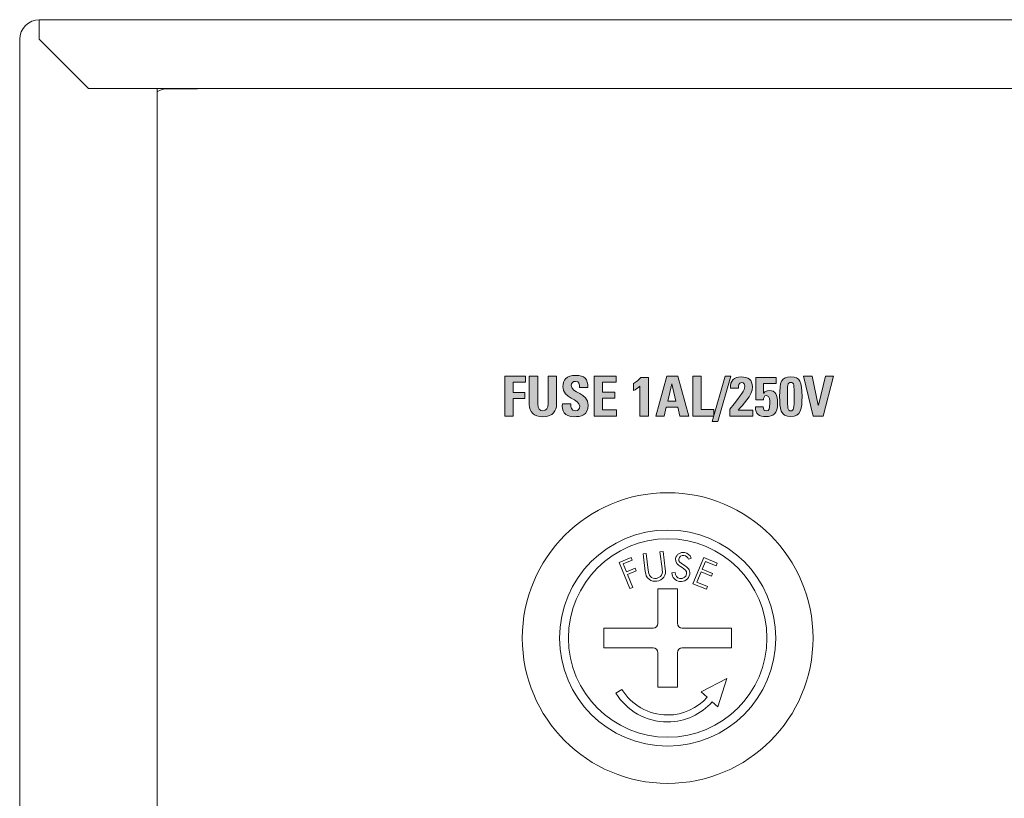
# Model space of a CAD drawing. Units: millimetres. Extents: x 0 to 272, y -100 to 77.
# Drawn here: x 0 to 50, y -64 to -24 of the extents above; entities that cross this region are included whole.
import ezdxf

# ---------------------------------------------------------------- set-up
doc = ezdxf.new("R2010")
doc.units = ezdxf.units.MM
doc.layers.add('COM6-Back', color=7, linetype='Continuous', lineweight=15)

# ---------------------------------------------------------------- blocks, each defined once
blk = doc.blocks.new('COM6-Back')
at = {"layer": 'COM6-Back', "linetype": 'Continuous', "true_color": 0xbbbaba}
h = blk.add_hatch(color=9, dxfattribs=at)
h.dxf.hatch_style = 1
h.paths.add_polyline_path([(25.109734, 55.771309), (24.683579, 55.771309), (24.683579, 57.807543), (25.741559, 57.807543), (25.741559, 57.494629), (25.109734, 57.494629), (25.109734, 56.97287), (25.712984, 56.97287), (25.712984, 56.659604), (25.109734, 56.659604)])
h = blk.add_hatch(color=9, dxfattribs=at)
h.dxf.hatch_style = 1
edge = h.paths.add_edge_path()
edge.add_line((26.895495, 57.807719), (27.321651, 57.807719))
edge.add_line((27.321651, 57.807719), (27.321651, 56.363447))
edge.add_spline(control_points=[(27.321651, 56.363447), (27.321651, 56.058647), (27.149495, 55.737266), (26.630559, 55.737266)], knot_values=[0, 0, 0, 0, 1, 1, 1, 1], degree=3, periodic=0)
edge.add_spline(control_points=[(26.630559, 55.737266), (26.16207, 55.737266), (25.936645, 55.979977), (25.936645, 56.363447)], knot_values=[0, 0, 0, 0, 1, 1, 1, 1], degree=3, periodic=0)
edge.add_line((25.936645, 56.363447), (25.936645, 57.807719))
edge.add_line((25.936645, 57.807719), (26.362448, 57.807719))
edge.add_line((26.362448, 57.807719), (26.362448, 56.391669))
edge.add_spline(control_points=[(26.362448, 56.391669), (26.362448, 56.140491), (26.469692, 56.042066), (26.624915, 56.042066)], knot_values=[0, 0, 0, 0, 1, 1, 1, 1], degree=3, periodic=0)
edge.add_spline(control_points=[(26.624915, 56.042066), (26.811181, 56.042066), (26.895495, 56.166244), (26.895495, 56.391669)], knot_values=[0, 0, 0, 0, 1, 1, 1, 1], degree=3, periodic=0)
edge.add_line((26.895495, 56.391669), (26.895495, 57.807719))
h = blk.add_hatch(color=9, dxfattribs=at)
h.dxf.hatch_style = 1
edge = h.paths.add_edge_path()
edge.add_line((28.907669, 57.229128), (28.493155, 57.229128))
edge.add_spline(control_points=[(28.493155, 57.229128), (28.493155, 57.381528), (28.467755, 57.537103), (28.2956, 57.537103)], knot_values=[0, 0, 0, 0, 1, 1, 1, 1], degree=3, periodic=0)
edge.add_spline(control_points=[(28.2956, 57.537103), (28.157311, 57.537103), (28.075466, 57.460903), (28.075466, 57.319439)], knot_values=[0, 0, 0, 0, 1, 1, 1, 1], degree=3, periodic=0)
edge.add_spline(control_points=[(28.075466, 57.319439), (28.075466, 56.9335), (28.933069, 56.967014), (28.933069, 56.326723)], knot_values=[0, 0, 0, 0, 1, 1, 1, 1], degree=3, periodic=0)
edge.add_spline(control_points=[(28.933069, 56.326723), (28.933069, 55.799673), (28.546425, 55.737231), (28.222222, 55.737231)], knot_values=[0, 0, 0, 0, 1, 1, 1, 1], degree=3, periodic=0)
edge.add_spline(control_points=[(28.222222, 55.737231), (27.694819, 55.737231), (27.596041, 56.047675), (27.618619, 56.400453)], knot_values=[0, 0, 0, 0, 1, 1, 1, 1], degree=3, periodic=0)
edge.add_line((27.618619, 56.400453), (28.044775, 56.400453))
edge.add_spline(control_points=[(28.044775, 56.400453), (28.044775, 56.205367), (28.053241, 56.042031), (28.287133, 56.042031)], knot_values=[0, 0, 0, 0, 1, 1, 1, 1], degree=3, periodic=0)
edge.add_spline(control_points=[(28.287133, 56.042031), (28.431066, 56.042031), (28.501622, 56.135164), (28.501622, 56.273453)], knot_values=[0, 0, 0, 0, 1, 1, 1, 1], degree=3, periodic=0)
edge.add_spline(control_points=[(28.501622, 56.273453), (28.501622, 56.639989), (27.644019, 56.662567), (27.644019, 57.268992)], knot_values=[0, 0, 0, 0, 1, 1, 1, 1], degree=3, periodic=0)
edge.add_spline(control_points=[(27.644019, 57.268992), (27.644019, 57.58755), (27.796066, 57.84155), (28.315355, 57.84155)], knot_values=[0, 0, 0, 0, 1, 1, 1, 1], degree=3, periodic=0)
edge.add_spline(control_points=[(28.315355, 57.84155), (28.729869, 57.84155), (28.935891, 57.655637), (28.907669, 57.229128)], knot_values=[0, 0, 0, 0, 1, 1, 1, 1], degree=3, periodic=0)
h = blk.add_hatch(color=9, dxfattribs=at)
h.dxf.hatch_style = 1
h.paths.add_polyline_path([(30.372508, 55.771309), (29.238681, 55.771309), (29.238681, 57.807543), (30.349931, 57.807543), (30.349931, 57.494629), (29.664483, 57.494629), (29.664483, 56.992273), (30.296308, 56.992273), (30.296308, 56.679359), (29.664483, 56.679359), (29.664483, 56.084223), (30.372508, 56.084223)])
h = blk.add_hatch(color=9, dxfattribs=at)
h.dxf.hatch_style = 1
edge = h.paths.add_edge_path()
edge.add_line((31.236673, 57.065933), (31.236673, 57.435292))
edge.add_spline(control_points=[(31.236673, 57.435292), (31.377784, 57.514667), (31.516073, 57.607447), (31.617673, 57.739739)], knot_values=[0, 0, 0, 0, 1, 1, 1, 1], degree=3, periodic=0)
edge.add_line((31.617673, 57.739739), (31.995498, 57.739739))
edge.add_line((31.995498, 57.739739), (31.995498, 55.771239))
edge.add_line((31.995498, 55.771239), (31.569695, 55.771239))
edge.add_line((31.569695, 55.771239), (31.569695, 57.285714))
edge.add_spline(control_points=[(31.569695, 57.285714), (31.468095, 57.201047), (31.352384, 57.128022), (31.236673, 57.065933)], knot_values=[0, 0, 0, 0, 1, 1, 1, 1], degree=3, periodic=0)
h = blk.add_hatch(color=9, dxfattribs=at)
h.dxf.hatch_style = 1
h.paths.add_polyline_path([(32.794469, 55.77138), (32.373958, 55.77138), (32.938049, 57.807613), (33.499672, 57.807613), (34.052474, 55.77138), (33.604094, 55.77138), (33.490852, 56.222583), (32.909827, 56.222583)])
h.paths.add_polyline_path([(33.400541, 56.535497), (33.194872, 57.415677), (33.189227, 57.415677), (32.994494, 56.535497)], flags=16)
h = blk.add_hatch(color=9, dxfattribs=at)
h.dxf.hatch_style = 1
h.paths.add_polyline_path([(35.319758, 55.771309), (34.256486, 55.771309), (34.256486, 57.807543), (34.682641, 57.807543), (34.682641, 56.109623), (35.319758, 56.109623)])
h = blk.add_hatch(color=9, dxfattribs=at)
h.dxf.hatch_style = 1
h.paths.add_polyline_path([(35.529343, 55.500552), (35.238654, 55.500552), (35.912813, 57.807719), (36.200679, 57.807719)])
h = blk.add_hatch(color=9, dxfattribs=at)
h.dxf.hatch_style = 1
edge = h.paths.add_edge_path()
edge.add_line((37.315175, 55.771309), (36.147481, 55.771309))
edge.add_line((36.147481, 55.771309), (36.147481, 56.117737))
edge.add_spline(control_points=[(36.147481, 56.117737), (36.768017, 56.944648), (36.897486, 57.040604), (36.897486, 57.285784)], knot_values=[0, 0, 0, 0, 1, 1, 1, 1], degree=3, periodic=0)
edge.add_spline(control_points=[(36.897486, 57.285784), (36.897486, 57.384562), (36.860797, 57.477695), (36.748261, 57.477695)], knot_values=[0, 0, 0, 0, 1, 1, 1, 1], degree=3, periodic=0)
edge.add_spline(control_points=[(36.748261, 57.477695), (36.584572, 57.477695), (36.576106, 57.32212), (36.576106, 57.195473)], knot_values=[0, 0, 0, 0, 1, 1, 1, 1], degree=3, periodic=0)
edge.add_line((36.576106, 57.195473), (36.178525, 57.195473))
edge.add_spline(control_points=[(36.178525, 57.195473), (36.150303, 57.562009), (36.355972, 57.765209), (36.720039, 57.765209)], knot_values=[0, 0, 0, 0, 1, 1, 1, 1], degree=3, periodic=0)
edge.add_spline(control_points=[(36.720039, 57.765209), (37.061175, 57.765209), (37.295419, 57.627273), (37.295419, 57.257562)], knot_values=[0, 0, 0, 0, 1, 1, 1, 1], degree=3, periodic=0)
edge.add_spline(control_points=[(37.295419, 57.257562), (37.295419, 56.814826), (36.779306, 56.312823), (36.564817, 56.075757)], knot_values=[0, 0, 0, 0, 1, 1, 1, 1], degree=3, periodic=0)
edge.add_line((36.564817, 56.075757), (37.315175, 56.075757))
edge.add_line((37.315175, 56.075757), (37.315175, 55.771309))
h = blk.add_hatch(color=9, dxfattribs=at)
h.dxf.hatch_style = 1
edge = h.paths.add_edge_path()
edge.add_line((37.860217, 57.435433), (37.860217, 56.944719))
edge.add_line((37.860217, 56.944719), (37.865861, 56.938722))
edge.add_spline(control_points=[(37.865861, 56.938722), (37.92795, 57.032208), (38.035194, 57.071366), (38.150553, 57.071366)], knot_values=[0, 0, 0, 0, 1, 1, 1, 1], degree=3, periodic=0)
edge.add_spline(control_points=[(38.150553, 57.071366), (38.475108, 57.071366), (38.571064, 56.848763), (38.571064, 56.42296)], knot_values=[0, 0, 0, 0, 1, 1, 1, 1], degree=3, periodic=0)
edge.add_spline(control_points=[(38.571064, 56.42296), (38.571064, 55.895205), (38.373508, 55.74598), (37.970283, 55.74598)], knot_values=[0, 0, 0, 0, 1, 1, 1, 1], degree=3, periodic=0)
edge.add_spline(control_points=[(37.970283, 55.74598), (37.642906, 55.74598), (37.436883, 55.881094), (37.448525, 56.233519)], knot_values=[0, 0, 0, 0, 1, 1, 1, 1], degree=3, periodic=0)
edge.add_line((37.448525, 56.233519), (37.846106, 56.233519))
edge.add_spline(control_points=[(37.846106, 56.233519), (37.846106, 56.179897), (37.85175, 56.129449), (37.874328, 56.09276)], knot_values=[0, 0, 0, 0, 1, 1, 1, 1], degree=3, periodic=0)
edge.add_spline(control_points=[(37.874328, 56.09276), (37.896906, 56.055719), (37.933594, 56.033494), (37.995683, 56.033494)], knot_values=[0, 0, 0, 0, 1, 1, 1, 1], degree=3, periodic=0)
edge.add_spline(control_points=[(37.995683, 56.033494), (38.153728, 56.033494), (38.173131, 56.154849), (38.173131, 56.42296)], knot_values=[0, 0, 0, 0, 1, 1, 1, 1], degree=3, periodic=0)
edge.add_spline(control_points=[(38.173131, 56.42296), (38.173131, 56.549608), (38.184419, 56.817719), (38.00415, 56.817719)], knot_values=[0, 0, 0, 0, 1, 1, 1, 1], degree=3, periodic=0)
edge.add_spline(control_points=[(38.00415, 56.817719), (37.888439, 56.817719), (37.854572, 56.687544), (37.854572, 56.597585)], knot_values=[0, 0, 0, 0, 1, 1, 1, 1], degree=3, periodic=0)
edge.add_line((37.854572, 56.597585), (37.47075, 56.597585))
edge.add_line((37.47075, 56.597585), (37.47075, 57.73988))
edge.add_line((37.47075, 57.73988), (38.500508, 57.73988))
edge.add_line((38.500508, 57.73988), (38.500508, 57.435433))
edge.add_line((38.500508, 57.435433), (37.860217, 57.435433))
h = blk.add_hatch(color=9, dxfattribs=at)
h.dxf.hatch_style = 1
edge = h.paths.add_edge_path()
edge.add_spline(control_points=[(39.245716, 57.765245), (39.730786, 57.765245), (39.815452, 57.51442), (39.815452, 56.761592)], knot_values=[0, 0, 0, 0, 1, 1, 1, 1], degree=3, periodic=0)
edge.add_spline(control_points=[(39.815452, 56.761592), (39.815452, 56.143525), (39.775941, 55.745945), (39.245716, 55.745945)], knot_values=[0, 0, 0, 0, 1, 1, 1, 1], degree=3, periodic=0)
edge.add_spline(control_points=[(39.245716, 55.745945), (38.715491, 55.745945), (38.67598, 56.143525), (38.67598, 56.761592)], knot_values=[0, 0, 0, 0, 1, 1, 1, 1], degree=3, periodic=0)
edge.add_spline(control_points=[(38.67598, 56.761592), (38.67598, 57.51442), (38.760647, 57.765245), (39.245716, 57.765245)], knot_values=[0, 0, 0, 0, 1, 1, 1, 1], degree=3, periodic=0)
edge = h.paths.add_edge_path(flags=16)
edge.add_spline(control_points=[(39.245716, 57.477731), (39.076383, 57.477731), (39.073561, 57.36202), (39.073561, 56.755595)], knot_values=[0, 0, 0, 0, 1, 1, 1, 1], degree=3, periodic=0)
edge.add_spline(control_points=[(39.073561, 56.755595), (39.073561, 56.160458), (39.087672, 56.033458), (39.245716, 56.033458)], knot_values=[0, 0, 0, 0, 1, 1, 1, 1], degree=3, periodic=0)
edge.add_spline(control_points=[(39.245716, 56.033458), (39.403761, 56.033458), (39.417872, 56.160458), (39.417872, 56.755595)], knot_values=[0, 0, 0, 0, 1, 1, 1, 1], degree=3, periodic=0)
edge.add_spline(control_points=[(39.417872, 56.755595), (39.417872, 57.36202), (39.415049, 57.477731), (39.245716, 57.477731)], knot_values=[0, 0, 0, 0, 1, 1, 1, 1], degree=3, periodic=0)
h = blk.add_hatch(color=9, dxfattribs=at)
h.dxf.hatch_style = 1
h.paths.add_polyline_path([(40.38861, 55.771486), (39.886607, 57.807719), (40.329344, 57.807719), (40.645432, 56.326758), (40.651077, 56.326758), (41.006324, 57.807719), (41.426835, 57.807719), (40.887791, 55.771486)])
at = {"layer": 'COM6-Back'}
for p, q in [((270.826159, 75.951292), (0.999137, 75.951292)), ((0.999137, 75.951292), (0.999137, 74.952225)), ((0, 74.952225), (0, 0)), ((0.999137, 74.952225), (3.497509, 72.453853)), ((3.497509, 72.453853), (268.327787, 72.453853)), ((6.995618, 72.453853), (6.995618, 0.999772)), ((9.047832, 72.438683), (7.54888, 72.438683)), ((9.047832, 72.453853), (9.047832, 72.438719)), ((24.683579, 55.771309), (24.683579, 57.807543)), ((24.683579, 57.807543), (25.741559, 57.807543)), ((25.741559, 57.807543), (25.741559, 57.494629)), ((25.936645, 56.363447), (25.936645, 57.807719)), ((25.936645, 57.807719), (26.362448, 57.807719)), ((26.362448, 57.807719), (26.362448, 56.391669)), ((26.895495, 56.391669), (26.895495, 57.807719)), ((26.895495, 57.807719), (27.321651, 57.807719)), ((27.321651, 57.807719), (27.321651, 57.807719)), ((27.321651, 57.807719), (27.321651, 56.363447)), ((29.238681, 55.771309), (29.238681, 57.807543)), ((29.238681, 57.807543), (30.349931, 57.807543)), ((30.349931, 57.807543), (30.349931, 57.494629)), ((31.617673, 57.739739), (31.995498, 57.739739)), ((31.995498, 57.739739), (31.995498, 55.771239)), ((32.373958, 55.77138), (32.938049, 57.807613)), ((32.938049, 57.807613), (33.499672, 57.807613)), ((33.499672, 57.807613), (34.052474, 55.77138)), ((34.256486, 55.771309), (34.256486, 57.807543)), ((34.256486, 57.807543), (34.682641, 57.807543)), ((34.682641, 57.807543), (34.682641, 56.109623)), ((35.238654, 55.500552), (35.912813, 57.807719)), ((36.200679, 57.807719), (35.529343, 55.500552)), ((35.912813, 57.807719), (36.200679, 57.807719)), ((37.47075, 56.597585), (37.47075, 57.73988)), ((37.47075, 57.73988), (38.500508, 57.73988)), ((38.500508, 57.73988), (38.500508, 57.435433)), ((39.886607, 57.807719), (40.329344, 57.807719)), ((40.38861, 55.771486), (39.886607, 57.807719)), ((39.886607, 57.807719), (39.886607, 57.807719)), ((40.329344, 57.807719), (40.645432, 56.326758)), ((40.651077, 56.326758), (41.006324, 57.807719)), ((41.426835, 57.807719), (40.887791, 55.771486)), ((41.006324, 57.807719), (41.426835, 57.807719)), ((25.741559, 57.494629), (25.109734, 57.494629)), ((25.109734, 57.494629), (25.109734, 56.97287)), ((28.907669, 57.229128), (28.493155, 57.229128)), ((30.349931, 57.494629), (29.664483, 57.494629)), ((29.664483, 57.494629), (29.664483, 56.992273)), ((31.236673, 57.065933), (31.236673, 57.435292)), ((31.236673, 57.435292), (31.236673, 57.435292)), ((31.569695, 55.771239), (31.569695, 57.285714)), ((33.189227, 57.415677), (32.994494, 56.535497)), ((33.194872, 57.415677), (33.189227, 57.415677)), ((33.400541, 56.535497), (33.194872, 57.415677)), ((33.194872, 57.415677), (33.194872, 57.415677)), ((36.576106, 57.195473), (36.178525, 57.195473)), ((38.500508, 57.435433), (37.860217, 57.435433)), ((37.860217, 57.435433), (37.860217, 56.944719)), ((25.109734, 56.97287), (25.712984, 56.97287)), ((25.712984, 56.659604), (25.109734, 56.659604)), ((25.109734, 56.659604), (25.109734, 55.771309)), ((25.712984, 56.97287), (25.712984, 56.659604)), ((29.664483, 56.992273), (30.296308, 56.992273)), ((30.296308, 56.679359), (29.664483, 56.679359)), ((29.664483, 56.679359), (29.664483, 56.084223)), ((30.296308, 56.992273), (30.296308, 56.679359)), ((37.860217, 56.944719), (37.860217, 56.944719)), ((37.860217, 56.944719), (37.865861, 56.938722)), ((27.618619, 56.400453), (28.044775, 56.400453)), ((32.909827, 56.222583), (32.794469, 55.77138)), ((33.490852, 56.222583), (32.909827, 56.222583)), ((32.994494, 56.535497), (33.400541, 56.535497)), ((33.604094, 55.77138), (33.490852, 56.222583)), ((37.448525, 56.233519), (37.846106, 56.233519)), ((37.854572, 56.597585), (37.47075, 56.597585)), ((40.645432, 56.326758), (40.651077, 56.326758)), ((25.109734, 55.771309), (24.683579, 55.771309)), ((24.683579, 55.771309), (24.683579, 55.771309)), ((30.372508, 55.771309), (29.238681, 55.771309)), ((29.238681, 55.771309), (29.238681, 55.771309)), ((29.664483, 56.084223), (30.372508, 56.084223)), ((30.372508, 56.084223), (30.372508, 55.771309)), ((31.995498, 55.771239), (31.569695, 55.771239)), ((32.794469, 55.77138), (32.373958, 55.77138)), ((32.373958, 55.77138), (32.373958, 55.77138)), ((34.052474, 55.77138), (33.604094, 55.77138)), ((35.319758, 55.771309), (34.256486, 55.771309)), ((34.256486, 55.771309), (34.256486, 55.771309)), ((34.682641, 56.109623), (35.319758, 56.109623)), ((35.319758, 56.109623), (35.319758, 55.771309)), ((36.147481, 55.771309), (36.147481, 56.117737)), ((37.315175, 55.771309), (36.147481, 55.771309)), ((36.147481, 55.771309), (36.147481, 55.771309)), ((36.564817, 56.075757), (37.315175, 56.075757)), ((37.315175, 56.075757), (37.315175, 55.771309)), ((40.887791, 55.771486), (40.38861, 55.771486)), ((35.529343, 55.500552), (35.238654, 55.500552)), ((35.238654, 55.500552), (35.238654, 55.500552)), ((32.978478, 51.869552), (32.978478, 51.869552)), ((32.978478, 49.52111), (32.978478, 49.52111)), ((31.724388, 48.748315), (31.883491, 48.768776)), ((31.840099, 47.853671), (31.724388, 48.748315)), ((31.883491, 48.768776), (31.99391, 47.918582)), ((32.585166, 48.859087), (32.743563, 48.879196)), ((32.693821, 48.008187), (32.585166, 48.859087)), ((32.743563, 48.879196), (32.859274, 47.985257)), ((30.511856, 48.318985), (31.118281, 48.566282)), ((31.054781, 46.985485), (30.511856, 48.318985)), ((31.174019, 48.42764), (30.716467, 48.241726)), ((30.716467, 48.241726), (30.877686, 47.844851)), ((30.716467, 48.241726), (30.716467, 48.241726)), ((31.118281, 48.566282), (31.174019, 48.42764)), ((33.730388, 48.23139), (33.818583, 48.175651)), ((34.170655, 48.544304), (34.032013, 48.481509)), ((34.032013, 48.481509), (34.032013, 48.481509)), ((34.262695, 47.236627), (34.813381, 48.566952)), ((34.904398, 48.367985), (34.741061, 47.972874)), ((34.813381, 48.566952), (35.503767, 48.281555)), ((34.813381, 48.566952), (34.813381, 48.566952)), ((35.446617, 48.143972), (34.904398, 48.367985)), ((35.503767, 48.281555), (35.446617, 48.143972)), ((30.877686, 47.844851), (31.321481, 48.026179)), ((31.377925, 47.888243), (30.933425, 47.706915)), ((30.933425, 47.706915), (31.203653, 47.045457)), ((31.321481, 48.026179), (31.377925, 47.888243)), ((31.99391, 47.918582), (31.99391, 47.918582)), ((33.198399, 47.784773), (33.359619, 47.805587)), ((33.719099, 48.055001), (33.637961, 48.105448)), ((34.683911, 47.835291), (34.468011, 47.312827)), ((35.210256, 47.618333), (34.683911, 47.835291)), ((34.741061, 47.972874), (35.267406, 47.755916)), ((35.267406, 47.755916), (35.210256, 47.618333)), ((34.953081, 46.95123), (34.262695, 47.236627)), ((34.468011, 47.312827), (35.009878, 47.089166)), ((31.203653, 47.045457), (31.054781, 46.985485)), ((32.478274, 45.216163), (32.478274, 46.969116)), ((32.478274, 46.969116), (32.478274, 46.969116)), ((32.478274, 46.969116), (33.478752, 46.969116)), ((33.478752, 46.969116), (33.478752, 45.222513)), ((35.009878, 47.089166), (34.953081, 46.95123)), ((33.478752, 45.222513), (33.478752, 45.219691)), ((29.728371, 43.969093), (29.728371, 44.969571)), ((29.728371, 44.969571), (32.234505, 44.969571)), ((32.234505, 44.969571), (32.22251, 44.969571)), ((32.22251, 44.969571), (32.22886, 44.969571)), ((33.734516, 44.969571), (33.722521, 44.969571)), ((33.722521, 44.969571), (36.228655, 44.969571)), ((33.728871, 44.969571), (33.734516, 44.969571)), ((36.228655, 44.969571), (36.228655, 43.969093)), ((38.030256, 44.469332), (38.030256, 44.469332)), ((40.378697, 44.469332), (40.378697, 44.469332)), ((32.233799, 43.969093), (29.728371, 43.969093)), ((32.22886, 43.969093), (32.22251, 43.969093)), ((32.22251, 43.969093), (32.233799, 43.969093)), ((32.478274, 43.716152), (32.478274, 43.718974)), ((32.478274, 41.968843), (32.478274, 43.716152)), ((33.478752, 43.718974), (33.478752, 43.716152)), ((33.478752, 43.716152), (33.478752, 41.968843)), ((36.228655, 43.969093), (33.722521, 43.969093)), ((33.722521, 43.969093), (33.735574, 43.969093)), ((33.735574, 43.969093), (33.728871, 43.969093)), ((35.981746, 42.412567), (34.685287, 41.73347)), ((35.523134, 40.974998), (35.981746, 42.412567)), ((35.981746, 42.412567), (35.981746, 42.412567)), ((30.645982, 41.856942), (30.346121, 41.662915)), ((33.478752, 41.968843), (32.478274, 41.968843)), ((34.685287, 41.73347), (34.993968, 41.451248)), ((35.249732, 41.221942), (35.523134, 40.974998)), ((32.978478, 39.417555), (32.978478, 39.417555)), ((32.978478, 37.069113), (32.978478, 37.069113))]:
    blk.add_line(p, q, dxfattribs=at)
for points in [[(0.999066, 75.951327), (0.447322, 75.951327), (0, 75.504005), (0, 74.95226)], [(7.549056, 72.438683), (7.34437, 72.438683), (7.154055, 72.37712), (6.995618, 72.2715)], [(27.644019, 57.268992), (27.644019, 57.58755), (27.796066, 57.84155), (28.315355, 57.84155)], [(28.315355, 57.84155), (28.729869, 57.84155), (28.935891, 57.655637), (28.907669, 57.229128)], [(31.236673, 57.435292), (31.377784, 57.514667), (31.516073, 57.607447), (31.617673, 57.739739)], [(36.178525, 57.195473), (36.150303, 57.562009), (36.355972, 57.765209), (36.720039, 57.765209)], [(36.720039, 57.765209), (37.061175, 57.765209), (37.295419, 57.627273), (37.295419, 57.257562)], [(38.67598, 56.761592), (38.67598, 57.51442), (38.760647, 57.765245), (39.245716, 57.765245)], [(39.245716, 57.765245), (39.730786, 57.765245), (39.815452, 57.51442), (39.815452, 56.761592)], [(28.501622, 56.273453), (28.501622, 56.639989), (27.644019, 56.662567), (27.644019, 57.268992)], [(28.2956, 57.537103), (28.157311, 57.537103), (28.075466, 57.460903), (28.075466, 57.319439)], [(28.075466, 57.319439), (28.075466, 56.9335), (28.933069, 56.967014), (28.933069, 56.326723)], [(28.493155, 57.229128), (28.493155, 57.381528), (28.467755, 57.537103), (28.2956, 57.537103)], [(31.569695, 57.285714), (31.468095, 57.201047), (31.352384, 57.128022), (31.236673, 57.065933)], [(36.147481, 56.117737), (36.768017, 56.944648), (36.897486, 57.040604), (36.897486, 57.285784)], [(37.295419, 57.257562), (37.295419, 56.814826), (36.779306, 56.312823), (36.564817, 56.075757)], [(36.748261, 57.477695), (36.584572, 57.477695), (36.576106, 57.32212), (36.576106, 57.195473)], [(36.897486, 57.285784), (36.897486, 57.384562), (36.860797, 57.477695), (36.748261, 57.477695)], [(39.245716, 57.477731), (39.076383, 57.477731), (39.073561, 57.36202), (39.073561, 56.755595)], [(39.417872, 56.755595), (39.417872, 57.36202), (39.415049, 57.477731), (39.245716, 57.477731)], [(38.00415, 56.817719), (37.888439, 56.817719), (37.854572, 56.687544), (37.854572, 56.597585)], [(37.865861, 56.938722), (37.92795, 57.032208), (38.035194, 57.071366), (38.150553, 57.071366)], [(38.173131, 56.42296), (38.173131, 56.549608), (38.184419, 56.817719), (38.00415, 56.817719)], [(38.150553, 57.071366), (38.475108, 57.071366), (38.571064, 56.848763), (38.571064, 56.42296)], [(39.245716, 55.745945), (38.715491, 55.745945), (38.67598, 56.143525), (38.67598, 56.761592)], [(39.073561, 56.755595), (39.073561, 56.160458), (39.087672, 56.033458), (39.245716, 56.033458)], [(39.815452, 56.761592), (39.815452, 56.143525), (39.775941, 55.745945), (39.245716, 55.745945)], [(39.245716, 56.033458), (39.403761, 56.033458), (39.417872, 56.160458), (39.417872, 56.755595)], [(26.630559, 55.737266), (26.16207, 55.737266), (25.936645, 55.979977), (25.936645, 56.363447)], [(26.362448, 56.391669), (26.362448, 56.140491), (26.469692, 56.042066), (26.624915, 56.042066)], [(26.624915, 56.042066), (26.811181, 56.042066), (26.895495, 56.166244), (26.895495, 56.391669)], [(27.321651, 56.363447), (27.321651, 56.058647), (27.149495, 55.737266), (26.630559, 55.737266)], [(28.222222, 55.737231), (27.694819, 55.737231), (27.596041, 56.047675), (27.618619, 56.400453)], [(28.044775, 56.400453), (28.044775, 56.205367), (28.053241, 56.042031), (28.287133, 56.042031)], [(28.933069, 56.326723), (28.933069, 55.799673), (28.546425, 55.737231), (28.222222, 55.737231)], [(28.287133, 56.042031), (28.431066, 56.042031), (28.501622, 56.135164), (28.501622, 56.273453)], [(37.970283, 55.74598), (37.642906, 55.74598), (37.436883, 55.881094), (37.448525, 56.233519)], [(37.846106, 56.233519), (37.846106, 56.179897), (37.85175, 56.129449), (37.874328, 56.09276)], [(38.571064, 56.42296), (38.571064, 55.895205), (38.373508, 55.74598), (37.970283, 55.74598)], [(37.995683, 56.033494), (38.153728, 56.033494), (38.173131, 56.154849), (38.173131, 56.42296)], [(37.874328, 56.09276), (37.896906, 56.055719), (37.933594, 56.033494), (37.995683, 56.033494)], [(32.978478, 51.869552), (28.891194, 51.869552), (25.578258, 48.55591), (25.578258, 44.469332)], [(40.378697, 44.469332), (40.378697, 48.55591), (37.065056, 51.869552), (32.978478, 51.869552)], [(27.477931, 44.469332), (27.477931, 47.506396), (29.940673, 49.969138), (32.978443, 49.969138)], [(32.978443, 49.969138), (36.015859, 49.969138), (38.478248, 47.506396), (38.478248, 44.469332)], [(32.978478, 49.52111), (30.187653, 49.52111), (27.9267, 47.259099), (27.9267, 44.469332)], [(38.030256, 44.469332), (38.030256, 47.259099), (35.768244, 49.52111), (32.978478, 49.52111)], [(33.382197, 48.516787), (33.415358, 48.737273), (33.623497, 48.850868), (33.834811, 48.819823)], [(33.809411, 48.673068), (33.682763, 48.69247), (33.559997, 48.616623), (33.539888, 48.486448)], [(34.032013, 48.481509), (33.990033, 48.588401), (33.930061, 48.655076), (33.809411, 48.673068)], [(33.834811, 48.819823), (33.994266, 48.79654), (34.115269, 48.694587), (34.170655, 48.544304)], [(33.637961, 48.105448), (33.482738, 48.20599), (33.351858, 48.312176), (33.382197, 48.516787)], [(33.539888, 48.486448), (33.522249, 48.364387), (33.640077, 48.287834), (33.730388, 48.23139)], [(33.818583, 48.175651), (33.991444, 48.066643), (34.133966, 47.950226), (34.100805, 47.723743)], [(32.033069, 47.458912), (31.893369, 47.562276), (31.860913, 47.69104), (31.840099, 47.853671)], [(31.99391, 47.918582), (32.006963, 47.81169), (32.018605, 47.690687), (32.097274, 47.60849)], [(32.097274, 47.60849), (32.171005, 47.528762), (32.297652, 47.494896), (32.402427, 47.508654)], [(32.402427, 47.508654), (32.50438, 47.521707), (32.610566, 47.583796), (32.666305, 47.67199)], [(32.666305, 47.67199), (32.73051, 47.772532), (32.708285, 47.896357), (32.693821, 48.008187)], [(32.859274, 47.985257), (32.879382, 47.830387), (32.883263, 47.705504), (32.784838, 47.573212)], [(33.587513, 47.350151), (33.358913, 47.384723), (33.210747, 47.557584), (33.198399, 47.784773)], [(33.359619, 47.805587), (33.358913, 47.656715), (33.452399, 47.521601), (33.605505, 47.499023)], [(34.100805, 47.723743), (34.063763, 47.474682), (33.834811, 47.313462), (33.587513, 47.350151)], [(33.605505, 47.499023), (33.758611, 47.475387), (33.915597, 47.572048), (33.939586, 47.732562)], [(33.939586, 47.732562), (33.964633, 47.89872), (33.842572, 47.97492), (33.719099, 48.055001)], [(32.42183, 47.360487), (32.287421, 47.343201), (32.142077, 47.377068), (32.033069, 47.458912)], [(32.784838, 47.573212), (32.700171, 47.455032), (32.565057, 47.37989), (32.42183, 47.360487)], [(32.22886, 44.969571), (32.365385, 44.969571), (32.476863, 45.079991), (32.478274, 45.216163)], [(33.478752, 45.219691), (33.478752, 45.081049), (33.59023, 44.969571), (33.728871, 44.969571)], [(25.578258, 44.469332), (25.578258, 40.382049), (28.891194, 37.069113), (32.978478, 37.069113)], [(32.978443, 38.968821), (29.940673, 38.968821), (27.477931, 41.431563), (27.477931, 44.469332)], [(27.9267, 44.469332), (27.9267, 41.678507), (30.187653, 39.417555), (32.978478, 39.417555)], [(38.478248, 44.469332), (38.478248, 41.431563), (36.015859, 38.968821), (32.978443, 38.968821)], [(32.978478, 37.069113), (37.065056, 37.069113), (40.378697, 40.382049), (40.378697, 44.469332)], [(32.978478, 39.417555), (35.768244, 39.417555), (38.030256, 41.678507), (38.030256, 44.469332)], [(32.478274, 43.718974), (32.478274, 43.857616), (32.366796, 43.969093), (32.22886, 43.969093)], [(33.728871, 43.969093), (33.59023, 43.969093), (33.478752, 43.857616), (33.478752, 43.718974)], [(30.346121, 41.662915), (30.888312, 40.780964), (31.863542, 40.198887), (32.974315, 40.198887)], [(32.974315, 40.551665), (31.988177, 40.551665), (31.12614, 41.075901), (30.645982, 41.856942)], [(34.993968, 41.451248), (34.49304, 40.90241), (33.776407, 40.551665), (32.974315, 40.551665)], [(32.974315, 40.198887), (33.877641, 40.198887), (34.684957, 40.601096), (35.249732, 41.221942)]]:
    blk.add_open_spline(points, degree=3, dxfattribs=at)

msp = doc.modelspace()

# ---------------------------------------------------------------- block references
msp.add_blockref('COM6-Back', (0, -100))

doc.saveas('drawing.dxf')
